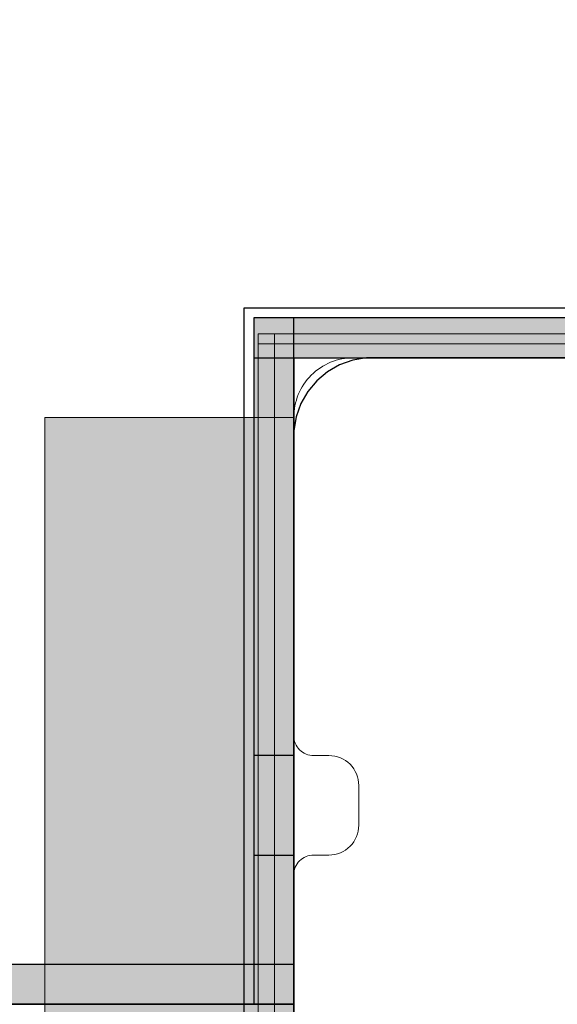
# Model space of a CAD drawing. Units: millimetres. Extents: x 71389 to 85445, y -5077 to 12415.
# Drawn here: x 80732 to 80786, y 4552 to 4651 of the extents above; entities that cross this region are included whole.
import ezdxf

# ---------------------------------------------------------------- set-up
doc = ezdxf.new("R2010")
doc.units = ezdxf.units.MM
doc.header["$MEASUREMENT"] = 0
for name, color, linetype, lineweight in [('0_Pen_No__1', 7, 'Continuous', 30), ('A-DIMS_Pen_No__1', 7, 'Continuous', 30), ('A-NPLT_Pen_No__1', 7, 'Continuous', 30)]:
    doc.layers.add(name, color=color, linetype=linetype, lineweight=lineweight)
for name, color, linetype, lineweight, true_color in [('0_Pen_No__2', 7, 'Continuous', 5, 0x747474), ('0_Pen_No__4', 7, 'Continuous', 5, 0x783c00), ('0_Pen_No__51', 7, 'Continuous', 5, 0x005200), ('A-FLOR_Pen_No__2', 7, 'Continuous', 5, 0x747474)]:
    doc.layers.add(name, color=color, linetype=linetype, lineweight=lineweight, true_color=true_color)
doc.layers.add('A-DIMS', color=7, linetype='Continuous')
doc.layers.add('A-FLOR', color=7, linetype='Continuous')
doc.styles.add('GENERATED_STYLE_1', font='Tahoma_1.ttf')
doc.dimstyles.new('GENERATED_STYLE__1', dxfattribs={"dimtxt": 200, "dimasz": 95, "dimexe": 0.18, "dimexo": 10000, "dimgap": 0.09, "dimtad": 1, "dimtih": 1, "dimtoh": 1, "dimdec": 0, "dimzin": 0, "dimdsep": 46, "dimtxsty": 'GENERATED_STYLE_1', "dimblk": 'ARROWHEAD_6', "dimblk1": 'ARROWHEAD_6', "dimblk2": 'ARROWHEAD_6', "dimcen": 0.09, "dimclrd": 7, "dimclre": 7, "dimclrt": 7, "dimadec": 0, "dimazin": 0, "dimtfac": 1, "dimtdec": 4, "dimtmove": 0, "dimatfit": 3, "dimfxl": 1, "dimtolj": 1, "dimtzin": 0, "dimarcsym": 0})

# ---------------------------------------------------------------- blocks, each defined once
blk = doc.blocks.new('Slab_8', base_point=(80806.191, 4533.43))
at = {"layer": 'A-FLOR_Pen_No__2', "linetype": 'Continuous', "flags": 128}
blk.add_lwpolyline([(80806.191, 4533.43, -0.414214), (80809.191, 4530.43), (80809.191, 4528.895, 0.414214), (80811.191, 4526.895), (80843.191, 4526.895, 0.414214), (80849.191, 4532.895), (80849.191, 4565.513, 0.414214), (80847.191, 4567.513), (80845.656, 4567.513, -0.414214), (80842.656, 4570.513), (80842.656, 4574.513, -0.414214), (80845.656, 4577.513), (80847.191, 4577.513, 0.414214), (80849.191, 4579.513), (80849.191, 4610.895, 0.414214), (80843.191, 4616.895), (80810.601, 4616.895, 0.414214), (80808.601, 4614.895), (80808.601, 4613.36, -0.414214), (80805.601, 4610.36), (80801.601, 4610.36, -0.414214), (80798.601, 4613.36), (80798.601, 4614.895, 0.414214), (80796.601, 4616.895), (80765.191, 4616.895, 0.414214), (80759.191, 4610.895), (80759.191, 4578.901, 0.414214), (80761.191, 4576.901), (80762.726, 4576.901, -0.414214), (80765.726, 4573.901), (80765.726, 4569.901, -0.414214), (80762.726, 4566.901), (80761.191, 4566.901, 0.414214), (80759.191, 4564.901), (80759.191, 4532.895, 0.414214), (80765.191, 4526.895), (80797.191, 4526.895, 0.414214), (80799.191, 4528.895), (80799.191, 4530.43, -0.414214), (80802.191, 4533.43)], format="xyb", close=True, dxfattribs=at)
blk = doc.blocks.new('Slab_10', base_point=(80849.191, 5436.895))
at = {"layer": 'A-FLOR_Pen_No__2', "linetype": 'Continuous', "flags": 128}
blk.add_lwpolyline([(80849.191, 5436.895), (80759.191, 5436.895), (80759.191, 5526.895), (80394.191, 5526.895), (80304.191, 5526.895), (79939.191, 5526.895), (79939.191, 5436.895), (79849.191, 5436.895), (79849.191, 4616.895), (79939.191, 4616.895), (79939.191, 4526.895), (80759.191, 4526.895), (80759.191, 4616.895), (80849.191, 4616.895)], close=True, dxfattribs=at)
blk = doc.blocks.new('lenkis_sans2')
at = {"layer": '0_Pen_No__4', "linetype": 'Continuous'}
blk.add_hatch(color=256, dxfattribs=at).paths.add_polyline_path([(32.5, 0), (32.5, 4), (-32.5, 4), (-32.5, 0)])
for p, q in [((-32.5, 4), (32.5, 4)), ((-32.5, 0), (-32.5, 4)), ((32.5, 0), (32.5, 4)), ((-32.5, 0), (32.5, 0))]:
    blk.add_line(p, q, dxfattribs=at)
blk = doc.blocks.new('lenkis_sans1')
at = {"layer": '0_Pen_No__4', "linetype": 'Continuous'}
blk.add_hatch(color=256, dxfattribs=at).paths.add_polyline_path([(41.503, 0), (41.503, 4), (-41.503, 4), (-41.503, 0)])
for p, q in [((-41.497, 4), (-41.276, 4)), ((-41.497, 0), (-41.497, 4)), ((-41.276, 4), (-40.734, 4)), ((-40.734, 4), (-39.887, 4)), ((-39.887, 4), (-38.76, 4)), ((-38.76, 4), (-37.386, 4)), ((-37.386, 4), (-35.804, 4)), ((-35.804, 4), (-34.062, 4)), ((-34.062, 4), (-32.21, 4)), ((-32.21, 4), (-30.302, 4)), ((-30.302, 4), (41.503, 4)), ((41.503, 0), (41.503, 4)), ((-30.302, 0), (41.503, 0)), ((-41.497, 0), (-41.276, 0)), ((-41.276, 0), (-40.734, 0)), ((-40.734, 0), (-39.887, 0)), ((-39.887, 0), (-38.76, 0)), ((-38.76, 0), (-37.386, 0)), ((-37.386, 0), (-35.804, 0)), ((-35.804, 0), (-34.062, 0)), ((-34.062, 0), (-32.21, 0)), ((-32.21, 0), (-30.302, 0))]:
    blk.add_line(p, q, dxfattribs=at)
blk = doc.blocks.new('mice')
at = {"layer": '0_Pen_No__2', "linetype": 'Continuous'}
for p, q in [((90.636, 94), (0, 94)), ((0, 93), (0, 94)), ((1.638, 0), (1.638, 94)), ((93.56, 94), (90.636, 94)), ((91.638, 0), (91.638, 94)), ((93.56, 93), (93.56, 94)), ((0, 0), (0, 93)), ((90.636, 93), (0, 93)), ((93.56, 93), (90.636, 93)), ((93.56, 0), (93.56, 93)), ((90.636, 1), (0, 1)), ((93.56, 1), (90.636, 1)), ((0, 0), (1.638, 0)), ((14.28, 0), (1.638, 0)), ((40.552, 0), (14.28, 0)), ((67.013, 0), (40.552, 0)), ((91.638, 0), (67.013, 0)), ((93.56, 0), (91.638, 0))]:
    blk.add_line(p, q, dxfattribs=at)
blk = doc.blocks.new('pamats_brusas')
at = {"layer": '0_Pen_No__1', "linetype": 'Continuous'}
for p, q in [((0.001, 99.993), (0.001, -0.007)), ((100.001, 99.993), (0.001, 99.993)), ((9.607, 94.271), (8.395, 93.571)), ((10.922, 94.75), (9.607, 94.271)), ((12.301, 94.993), (10.922, 94.75)), ((13.001, 94.993), (12.301, 94.993)), ((86.501, 94.993), (13.001, 94.993)), ((8.395, 93.571), (7.322, 92.672)), ((7.322, 92.672), (6.423, 91.599)), ((6.423, 91.599), (5.723, 90.387)), ((5.723, 90.387), (5.244, 89.072)), ((5.244, 89.072), (5.001, 87.693)), ((5.001, 87.693), (5.001, 86.993)), ((5.001, 86.993), (5.001, 86.493)), ((5.001, 86.493), (5.001, 12.993))]:
    blk.add_line(p, q, dxfattribs=at)
blk = doc.blocks.new('*D129')
at = {"layer": 'A-DIMS_Pen_No__1', "linetype": 'Continuous', "transparency": 16777216}
for p, q in [((80849.191, 4769.067), (80849.191, 4956.567)), ((82349.47, 4769.067), (82349.47, 4956.567)), ((80899.191, 4912.817), (80799.191, 4812.817)), ((82299.47, 4812.817), (82399.47, 4912.817)), ((80774.191, 4862.817), (80849.191, 4862.817)), ((80849.191, 4862.817), (82349.47, 4862.817)), ((82349.47, 4862.817), (82424.47, 4862.817))]:
    blk.add_line(p, q, dxfattribs=at)
at = {"layer": 'A-DIMS_Pen_No__1', "transparency": 16777216, "insert": (81256.472, 4902.817), "char_height": 200, "attachment_point": 7, "style": 'GENERATED_STYLE_1'}
blk.add_mtext('\\A1;{\\fTahoma|b0|i0|c0|p34;1\xa0500}', dxfattribs=at)
blk = doc.blocks.new('ARROWHEAD_6')
at = {"color": 0, "linetype": 'Continuous', "lineweight": 0}
for p, q in [((-0.5, -0.5), (0.5, 0.5)), ((0, 0), (-1, 0))]:
    blk.add_line(p, q, dxfattribs=at)
blk = doc.blocks.new('00_KE120_marga')
at = {"layer": '0_Pen_No__51', "linetype": 'Continuous'}
blk.add_hatch(color=256, dxfattribs=at).paths.add_polyline_path([(382.441, 0), (382.441, 25), (-382.441, 25), (-382.441, 0)])
for p, q in [((-382.441, 25), (-382.167, 25)), ((-382.441, 0), (-382.441, 25)), ((-382.167, 25), (-381.355, 25)), ((-381.355, 25), (-380.029, 25)), ((-380.029, 25), (-378.23, 25)), ((-378.23, 25), (-376.011, 25)), ((-376.011, 25), (-373.441, 25)), ((-373.441, 25), (-370.597, 25)), ((-370.597, 25), (-367.567, 25)), ((-367.567, 25), (-364.441, 25)), ((-364.441, 25), (-361.394, 25)), ((-361.394, 25), (-358.435, 25)), ((-358.435, 25), (-355.65, 25)), ((-355.65, 25), (-353.118, 25)), ((-353.118, 25), (-350.913, 25)), ((-350.913, 25), (-349.099, 25)), ((-349.099, 25), (379.783, 25)), ((-349.099, 0), (379.783, 0)), ((-382.441, 0), (-382.167, 0)), ((-382.167, 0), (-381.355, 0)), ((-381.355, 0), (-380.029, 0)), ((-380.029, 0), (-378.23, 0)), ((-378.23, 0), (-376.011, 0)), ((-376.011, 0), (-373.441, 0)), ((-373.441, 0), (-370.597, 0)), ((-370.597, 0), (-367.567, 0)), ((-367.567, 0), (-364.441, 0)), ((-364.441, 0), (-361.394, 0)), ((-361.394, 0), (-358.435, 0)), ((-358.435, 0), (-355.65, 0)), ((-355.65, 0), (-353.118, 0)), ((-353.118, 0), (-350.913, 0)), ((-350.913, 0), (-349.099, 0))]:
    blk.add_line(p, q, dxfattribs=at)

msp = doc.modelspace()

# ---------------------------------------------------------------- linework, layer by layer
at = {"layer": 'A-NPLT_Pen_No__1', "linetype": 'Continuous'}
msp.add_line((80759.191, 4616.895), (80759.191, 4571.895), dxfattribs=at)
at = {"layer": 'A-NPLT_Pen_No__1', "linetype": 'Continuous', "flags": 128}
for points in [[(80759.191, 4551.895), (80759.191, 4620.895), (80755.191, 4620.895), (80755.191, 4551.895)], [(80755.191, 4616.895), (80824.191, 4616.895), (80824.191, 4620.895), (80755.191, 4620.895)], [(80676.191, 4551.895), (80759.191, 4551.895), (80759.191, 4555.895), (80676.191, 4555.895)], [(80676.191, 4555.895), (80676.191, 4551.895), (80759.191, 4551.895), (80759.191, 4555.895)]]:
    msp.add_lwpolyline(points, dxfattribs=at)
for points in [[(80755.191, 4576.895), (80755.191, 4566.895), (80759.191, 4566.895), (80759.191, 4576.895)], [(79939.191, 4526.895), (80759.191, 4526.895), (80759.191, 4551.895), (79939.191, 4551.895)]]:
    msp.add_lwpolyline(points, close=True, dxfattribs=at)

# ---------------------------------------------------------------- block references
at = {"color": 8, "linetype": 'Continuous', "lineweight": 5, "true_color": 0x747474, "zscale": 1000}
msp.add_blockref('pamats_brusas', (80754.19, 4521.892), dxfattribs=at)
at = {"color": 36, "linetype": 'Continuous', "lineweight": 5, "true_color": 0x783c00, "zscale": 1000}
for p, rotation in [((80787.691, 4620.895), 180), ((80759.191, 4588.395), 90)]:
    msp.add_blockref('lenkis_sans2', p, dxfattribs=dict(at, rotation=rotation))
at = {"color": 3, "linetype": 'Continuous', "lineweight": 5, "zscale": 1000}
msp.add_blockref('mice', (80755.632, 4525.307), dxfattribs=at)
at = {"color": 98, "linetype": 'Continuous', "lineweight": 5, "true_color": 0x005200, "zscale": 1000, "rotation": 270}
msp.add_blockref('00_KE120_marga', (80734.191, 4228.454), dxfattribs=at)
at = {"color": 36, "linetype": 'Continuous', "lineweight": 5, "true_color": 0x783c00, "zscale": 1000}
msp.add_blockref('lenkis_sans1', (80717.688, 4551.895), dxfattribs=at)
at = {"layer": 'A-FLOR', "color": 8, "linetype": 'Continuous', "lineweight": 5, "true_color": 0x747474}
for name, p in [('Slab_10', (80849.191, 5436.895)), ('Slab_8', (80806.191, 4533.43))]:
    msp.add_blockref(name, p, dxfattribs=at)

# ---------------------------------------------------------------- dimensions: what is measured, and where the dimension line sits
at = {"layer": 'A-DIMS', "linetype": 'Continuous'}
dim = msp.add_linear_dim(base=(82349.47, 4862.817), p1=(80849.191, 4549.204), p2=(82349.47, 4027.106), dimstyle='GENERATED_STYLE__1', dxfattribs=at)
dim.commit()
dim.dimension.update_dxf_attribs({"geometry": '*D129', "text_midpoint": (81598.415, 5002.817), "dimtype": 160})

doc.saveas('drawing.dxf')
